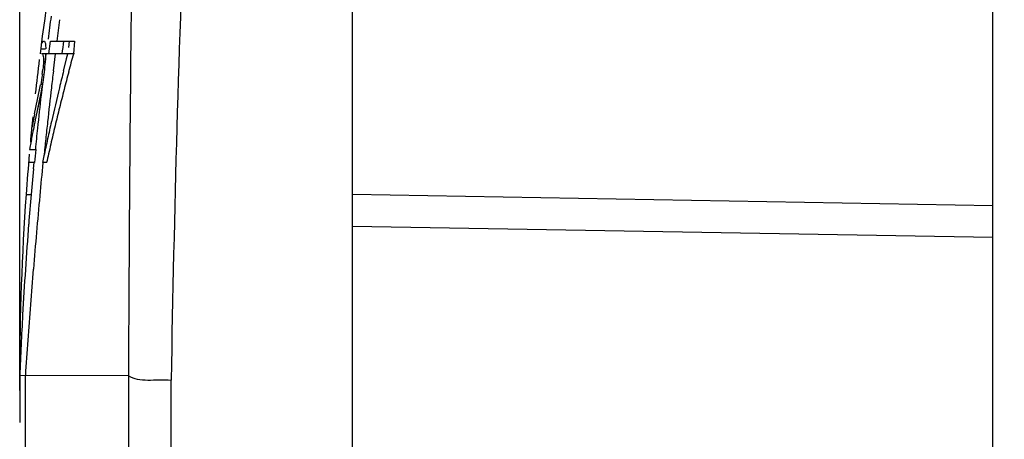
# Model space of a CAD drawing. Units: millimetres. Extents: x -94 to 37, y -68 to 99.
# Drawn here: x -77 to -61, y 52 to 58 of the extents above; entities that cross this region are included whole.
import ezdxf

# ---------------------------------------------------------------- set-up
doc = ezdxf.new("R2010")
doc.units = ezdxf.units.MM
doc.header["$LTSCALE"] = 16.335
doc.layers.get('0').update_dxf_attribs({"linetype": 'CONTINUOUS'})
for name, color, linetype in [('DRAFT', 7, 'CONTINUOUS'), ('RACCORDO', 7, 'CONTINUOUS'), ('SUPERFICI', 7, 'CONTINUOUS')]:
    doc.layers.add(name, color=color, linetype=linetype)
doc.styles.get("Standard").update_dxf_attribs({"font": 'txt', "width": 0.8})
doc.dimstyles.new('DIMSTYLE_1', dxfattribs={"dimtxt": 3, "dimasz": 3, "dimexe": 1.5, "dimexo": 0.5, "dimgap": 0.75, "dimtad": 1, "dimtxsty": 'STANDARD', "dimblk": '_FILLED', "dimblk1": '_FILLED', "dimblk2": '_FILLED', "dimcen": 0.09, "dimazin": 2, "dimtfac": 1, "dimtofl": 0, "dimtmove": 0, "dimatfit": 3, "dimldrblk": '_FILLED', "dimfxl": 1, "dimtolj": 1, "dimarcsym": 0})

# ---------------------------------------------------------------- blocks, each defined once
blk = doc.blocks.new('_FILLED')
at = {"color": 0, "linetype": 'BYBLOCK'}
blk.add_solid([(0, 0), (-1, 0.3167), (-1, -0.3167)], dxfattribs=at)
blk = doc.blocks.new('*D2')
at = {"color": 7, "linetype": 'CONTINUOUS'}
for p, q in [((-71.521, 68), (-71.521, 87)), ((-61.521, 55.426), (-61.521, 87)), ((-71.521, 85.5), (-75.521, 85.5)), ((-75.521, 85.5), (-66.521, 85.5)), ((-57.521, 85.5), (-66.521, 85.5)), ((-61.521, 85.5), (-57.521, 85.5))]:
    blk.add_line(p, q, dxfattribs=at)
at = {"color": 7, "linetype": 'CONTINUOUS', "xscale": 3, "yscale": 3, "zscale": 3}
blk.add_blockref('_FILLED', (-71.521, 85.5), dxfattribs=at)
at = {"color": 7, "linetype": 'CONTINUOUS', "xscale": 3, "yscale": 3, "zscale": 3, "rotation": 180}
blk.add_blockref('_FILLED', (-61.521, 85.5), dxfattribs=at)
blk = doc.blocks.new('*D3')
at = {"color": 7, "linetype": 'CONTINUOUS'}
for p, q in [((-76.72, 52.535), (-76.72, 79)), ((-71.521, 68), (-71.521, 79)), ((-76.72, 77.5), (-93.359, 77.5)), ((-93.359, 77.5), (-74.12, 77.5)), ((-67.521, 77.5), (-74.12, 77.5)), ((-71.521, 77.5), (-67.521, 77.5))]:
    blk.add_line(p, q, dxfattribs=at)
at = {"color": 7, "linetype": 'CONTINUOUS', "xscale": 3, "yscale": 3, "zscale": 3}
blk.add_blockref('_FILLED', (-76.72, 77.5), dxfattribs=at)
at = {"color": 7, "linetype": 'CONTINUOUS', "xscale": 3, "yscale": 3, "zscale": 3, "rotation": 180}
blk.add_blockref('_FILLED', (-71.521, 77.5), dxfattribs=at)
blk = doc.blocks.new('*D5')
at = {"color": 7, "linetype": 'CONTINUOUS'}
for p, q in [((-76.72, 53.266), (-76.72, 96.355)), ((-49.321, 61.5), (-49.321, 96.355)), ((-76.72, 94.855), (-63.02, 94.855)), ((-49.321, 94.855), (-63.02, 94.855))]:
    blk.add_line(p, q, dxfattribs=at)
at = {"color": 7, "linetype": 'CONTINUOUS', "xscale": 3, "yscale": 3, "zscale": 3, "rotation": 180}
blk.add_blockref('_FILLED', (-76.72, 94.855), dxfattribs=at)
at = {"color": 7, "linetype": 'CONTINUOUS', "xscale": 3, "yscale": 3, "zscale": 3}
blk.add_blockref('_FILLED', (-49.321, 94.855), dxfattribs=at)

msp = doc.modelspace()

# ---------------------------------------------------------------- linework, layer by layer
at = {"color": 7, "linetype": 'CONTINUOUS'}
for p, q in [((-71.521, -60.8), (-71.521, 60.8)), ((-76.379, 57.96), (-76.349, 58)), ((-76.349, 58), (-76.335, 58)), ((-76.265, 57.798), (-76.24, 58)), ((-76.24, 58), (-75.864, 58)), ((-75.864, 58), (-75.882, 57.798)), ((-76.393, 57.879), (-76.318, 57.879)), ((-75.864, 57.798), (-76.378, 57.798)), ((-76.317, 57.798), (-76.319, 57.717)), ((-76.035, 57.535), (-75.969, 57.798)), ((-75.987, 57.727), (-75.969, 57.798)), ((-76.367, 57.474), (-76.357, 57.555)), ((-76.335, 57.555), (-76.344, 57.474)), ((-76.441, 57.086), (-76.393, 57.313)), ((-76.488, 56.86), (-76.441, 57.086)), ((-76.388, 57.191), (-76.447, 56.913)), ((-76.388, 57.191), (-76.418, 57.054)), ((-76.417, 57.054), (-76.477, 56.766)), ((-76.558, 56.359), (-76.569, 56.302)), ((-76.568, 56.302), (-76.47, 56.302)), ((-76.49, 56.1), (-76.581, 56.1)), ((-76.299, 56.1), (-76.363, 56.1)), ((-76.62, 55.6), (-76.542, 55.6)), ((-76.632, 52.767), (-76.72, 52.766))]:
    msp.add_line(p, q, dxfattribs=at)
at = {"color": 250, "linetype": 'CONTINUOUS'}
for p, q in [((-75.954, 57.899), (-75.942, 58)), ((-76.324, 57.666), (-76.308, 57.798)), ((-76.194, 57.532), (-76.163, 57.798)), ((-76.506, 56.002), (-76.496, 56.1)), ((-76.632, -52.767), (-76.632, 52.767)), ((-75.022, 52.766), (-75.022, -52.766)), ((-74.356, -52.699), (-74.356, 52.699))]:
    msp.add_line(p, q, dxfattribs=at)
at = {"color": 7, "linetype": 'CONTINUOUS'}
for centre, radius, start, end in [((-36.721, 52.767), 40, 169.5815, 172.774), ((-65.296, 62.475), 11.911, 202.0682, 202.2782), ((-10.994, 50.029), 65.529, 173.01349, 173.19151), ((-46.984, 59.477), 29.373, 182.9619, 183.1199), ((-36.721, 52.767), 40, 172.9005, 173.6748), ((-57.486, 63.928), 19.848, 197.989, 198.1117), ((-27.037, 54.651), 49.405, 176.489, 176.6299), ((-37.924, 58.209), 38.43, 180.6731, 180.7936), ((-25.994, 52.84), 50.561, 174.4644, 174.6485), ((-29.415, 45.33), 48.111, 164.9805, 165.3236), ((-36.034, 47.56), 41.226, 165.9984, 166.3767), ((-33.635, 46.435), 43.748, 165.3235, 165.7026), ((-23.867, 48.929), 53.19, 170.7546, 170.9311), ((-30.528, 50.92), 46.283, 171.8581, 172.0603), ((-26.797, 48.643), 50.323, 170.0797, 170.2198), ((-40.383, 48.609), 36.752, 166.3692, 167.2204), ((-37.184, 47.34), 40.085, 165.7025, 166.1181), ((-40.131, 48.068), 37.05, 166.1182, 166.57), ((-36.721, 52.767), 40, 174.191, 174.7651), ((-42.383, 49.878), 34.813, 168.4308, 168.8074), ((-38.318, 48.961), 38.949, 168.4391, 168.6649), ((-46.61, 50.623), 30.493, 168.6646, 168.961), ((-43.797, 49.388), 33.251, 167.2281, 167.7), ((-42.617, 48.662), 34.494, 166.5699, 167.0574), ((-51.255, 51.53), 25.759, 168.9641, 169.1962), ((-45.735, 49.81), 31.267, 167.7, 168.2029), ((-15.027, 50.307), 61.735, 174.42765, 174.6161), ((-44.318, 49.054), 32.748, 167.0594, 167.3341), ((-36.721, 52.767), 40, 175.0307, 175.9379), ((-27.657, 45.964), 49.749, 168.1235, 168.2446), ((-45.345, 49.285), 31.696, 167.3343, 167.5834), ((-7.804, 49.798), 68.983, 175.17504, 175.56401), ((-13.013, 50.196), 63.759, 175.55852, 176.83153), ((-9.682, 50.027), 67.094, 176.84489, 177.65991)]:
    msp.add_arc(centre, radius, start, end, dxfattribs=at)
at = {"color": 250, "linetype": 'CONTINUOUS'}
for centre, radius, start, end in [((-17.956, 50.478), 58.809, 172.2704, 172.62307), ((15.801, 46.676), 92.634, 172.77039, 172.97846), ((15.847, 46.671), 92.68, 173.26976, 173.43514), ((-17.988, 50.482), 58.777, 173.30993, 173.48289), ((15.857, 46.67), 92.69, 173.43514, 173.76585), ((-17.985, 50.482), 58.781, 173.48289, 173.9897), ((-17.986, 50.482), 58.78, 173.9897, 174.15462), ((15.858, 46.669), 92.691, 173.76585, 173.93121), ((-17.988, 50.482), 58.777, 174.15462, 174.31754), ((15.854, 46.67), 92.687, 173.93121, 174.09658), ((-18.096, 50.495), 58.668, 174.61436, 175.06551), ((30.842, 45.631), 107.71, 174.42236, 174.70036), ((34.246, 45.319), 111.127, 174.70206, 175.29551), ((36.81, 45.104), 113.701, 175.2934, 175.57435), ((37.015, 45.088), 113.907, 175.57435, 175.8546), ((37.202, 45.074), 114.094, 175.85459, 176.13412)]:
    msp.add_arc(centre, radius, start, end, dxfattribs=at)
at = {"layer": 'DRAFT', "color": 7, "linetype": 'CONTINUOUS'}
msp.add_line((-76.72, 52.766), (-76.72, 52.035), dxfattribs=at)
msp.add_arc((-36.721, 52.767), 40, 175.9379, 180, dxfattribs=at)
at = {"layer": 'RACCORDO', "color": 7, "linetype": 'CONTINUOUS'}
for p, q in [((-61.521, 55.425), (-71.521, 55.6)), ((-61.521, 1.575), (-61.521, 55.425))]:
    msp.add_line(p, q, dxfattribs=at)
at = {"layer": 'RACCORDO', "color": 250, "linetype": 'CONTINUOUS'}
msp.add_line((-61.521, 54.926), (-71.521, 55.1), dxfattribs=at)
at = {"layer": 'SUPERFICI', "color": 7, "linetype": 'CONTINUOUS'}
msp.add_line((-75.022, 52.766), (-76.632, 52.767), dxfattribs=at)
at = {"layer": 'SUPERFICI', "color": 250, "linetype": 'CONTINUOUS'}
for points in [[(-74.124, 60.593), (-74.241, 57.963), (-74.307, 55.331), (-74.356, 52.699)], [(-74.957, 59.994), (-74.997, 57.585), (-75.01, 55.176), (-75.023, 52.766)]]:
    msp.add_open_spline(points, degree=3, dxfattribs=at)
msp.add_open_spline([(-75.022, 52.766), (-74.979, 52.743), (-74.881, 52.703), (-74.716, 52.696), (-74.54, 52.704), (-74.418, 52.699), (-74.356, 52.699)], degree=3, knots=[0, 0, 0, 0, 0.218282, 0.459531, 0.7238, 1, 1, 1, 1], dxfattribs=at)

# ---------------------------------------------------------------- dimensions: what is measured, and where the dimension line sits
at = {"color": 7, "linetype": 'CONTINUOUS'}
dim = msp.add_linear_dim(base=(-49.321, 94.855), p1=(-76.72, 52.766), p2=(-49.321, 61), dimstyle='DIMSTYLE_1', dxfattribs=at)
dim.commit()
dim.dimension.update_dxf_attribs({"geometry": '*D5', "text_midpoint": (-67.413, 94.855), "dimtype": 160})
for base, p1, p2, picture, middle in [((-71.521, 85.5), (-61.521, 54.926), (-71.521, 67.5), '*D2', (-68.556, 85.5)), ((-76.72, 77.5), (-71.521, 67.5), (-76.72, 52.035), '*D3', (-93.359, 77.5))]:
    dim = msp.add_linear_dim(base=base, p1=p1, p2=p2, angle=180, dimstyle='DIMSTYLE_1', dxfattribs=at)
    dim.commit()
    dim.dimension.update_dxf_attribs({"geometry": picture, "text_midpoint": middle, "dimtype": 160})

doc.saveas('drawing.dxf')
